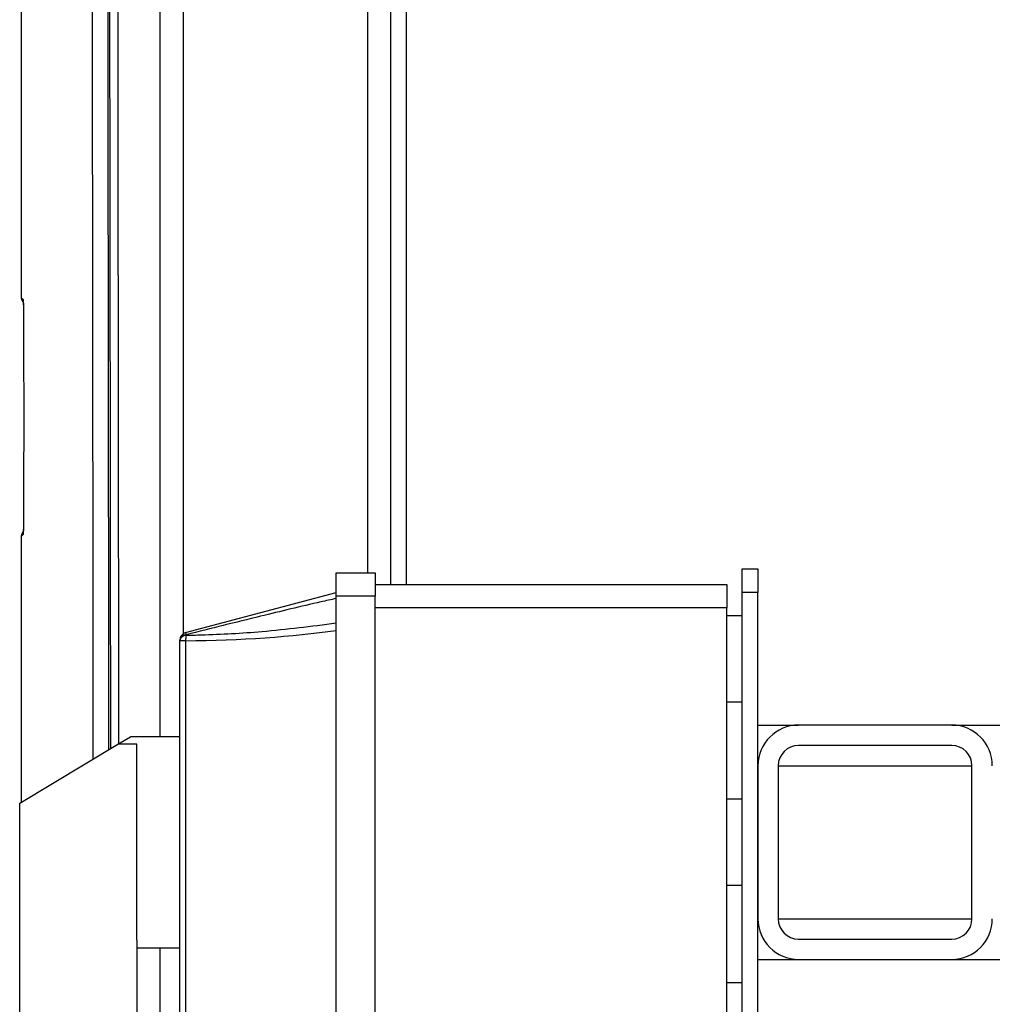
# Model space of a CAD drawing. Units: millimetres. Extents: x -1210 to -673, y -6274 to -5892.
# Drawn here: x -1161 to -1153, y -6099 to -6090 of the extents above; entities that cross this region are included whole.
import ezdxf

# ---------------------------------------------------------------- set-up
doc = ezdxf.new("R2010")
doc.units = ezdxf.units.MM

msp = doc.modelspace()

# ---------------------------------------------------------------- linework, layer by layer
at = {"color": 7, "linetype": 'Continuous', "lineweight": 25}
for p, q in [((-1157.85951, -6095.04124), (-1157.85951, -6047.10791)), ((-1161.0128, -6047.17459), (-1161.0128, -6092.59266)), ((-1161.0128, -6094.63017), (-1161.0128, -6096.89988)), ((-1154.85951, -6094.90791), (-1154.72618, -6094.90791)), ((-1154.85951, -6095.10791), (-1154.85951, -6094.90791)), ((-1154.72618, -6094.90791), (-1154.72618, -6095.10791)), ((-1158.32618, -6094.94124), (-1157.99284, -6094.94124)), ((-1158.32618, -6095.14124), (-1158.32618, -6094.94124)), ((-1157.99284, -6094.94124), (-1157.99284, -6095.14124)), ((-1157.99284, -6095.04124), (-1154.99284, -6095.04124)), ((-1154.99284, -6095.04124), (-1154.99284, -6095.24124)), ((-1159.6101, -6095.45193), (-1158.32618, -6095.10791)), ((-1158.32618, -6099.34124), (-1158.32618, -6095.14124)), ((-1157.99284, -6095.14124), (-1158.32618, -6095.14124)), ((-1157.99284, -6099.34124), (-1157.99284, -6095.14124)), ((-1154.72618, -6095.10791), (-1154.85951, -6095.10791)), ((-1154.85951, -6099.37457), (-1154.85951, -6095.10791)), ((-1154.72618, -6099.37457), (-1154.72618, -6095.10791)), ((-1154.99284, -6095.24124), (-1157.99284, -6095.24124)), ((-1154.99284, -6099.24124), (-1154.99284, -6095.24124)), ((-1154.85951, -6095.30791), (-1154.99284, -6095.30791)), ((-1159.65951, -6095.52084), (-1159.65951, -6095.51633)), ((-1159.65951, -6098.96164), (-1159.65951, -6095.52084)), ((-1159.6101, -6095.52084), (-1159.65951, -6095.52084)), ((-1159.6101, -6095.52084), (-1159.6101, -6098.96164)), ((-1159.60557, -6095.47031), (-1159.60557, -6095.47432)), ((-1154.99284, -6096.04124), (-1154.85951, -6096.04124)), ((-1154.72618, -6096.24124), (-1154.37951, -6096.24124)), ((-1153.07284, -6096.24124), (-1154.37951, -6096.24124)), ((-1153.07284, -6096.24124), (-1142.72618, -6096.24124)), ((-1160.18841, -6096.40525), (-1160.08173, -6096.34124)), ((-1159.65951, -6096.34124), (-1160.08173, -6096.34124)), ((-1161.02618, -6096.90791), (-1160.18841, -6096.40525)), ((-1160.02618, -6096.40525), (-1160.18841, -6096.40525)), ((-1160.02618, -6098.07724), (-1160.02618, -6096.40525)), ((-1153.07284, -6096.41457), (-1154.37951, -6096.41457)), ((-1154.72618, -6096.58791), (-1154.72618, -6097.89457)), ((-1154.55284, -6096.58791), (-1154.55284, -6097.89457)), ((-1152.89951, -6097.89457), (-1152.89951, -6096.58791)), ((-1161.02618, -6098.80791), (-1161.02618, -6096.90791)), ((-1154.85951, -6096.87457), (-1154.99284, -6096.87457)), ((-1154.99284, -6097.60791), (-1154.85951, -6097.60791)), ((-1160.02618, -6098.07724), (-1160.02618, -6098.80791)), ((-1154.37951, -6098.06791), (-1153.07284, -6098.06791)), ((-1160.02618, -6098.14124), (-1159.65951, -6098.14124)), ((-1154.72618, -6098.24124), (-1154.37951, -6098.24124)), ((-1154.37951, -6098.24124), (-1153.07284, -6098.24124)), ((-1153.07284, -6098.24124), (-1144.39284, -6098.24124)), ((-1154.85951, -6098.44124), (-1154.99284, -6098.44124))]:
    msp.add_line(p, q, dxfattribs=at)
at = {"color": 8, "linetype": 'Continuous', "lineweight": 25}
for p, q in [((-1157.72618, -6095.04124), (-1157.72618, -6047.10791)), ((-1159.82832, -6096.34124), (-1159.82832, -6047.17457)), ((-1159.6293, -6095.46051), (-1159.6293, -6047.17457)), ((-1158.05951, -6047.17457), (-1158.05951, -6094.94124)), ((-1161.0128, -6092.59266), (-1160.9964, -6092.60906)), ((-1160.9964, -6094.61377), (-1161.0128, -6094.63017)), ((-1154.55284, -6096.58791), (-1152.89951, -6096.58791)), ((-1154.55284, -6097.89457), (-1152.89951, -6097.89457)), ((-1159.82832, -6110.22791), (-1159.82832, -6098.14124))]:
    msp.add_line(p, q, dxfattribs=at)
at = {"color": 7, "linetype": 'Continuous', "lineweight": 25}
for centre, radius, start, end in [((-1159.59284, -6095.51633), 0.06667, 105, 180), ((-1159.60526, -6095.52529), 0.05499, 90.317288, 170.615046), ((-1159.60499, -6095.52952), 0.05521, 90.596339, 170.958699), ((-1159.41152, -6095.51671), 0.19862, 167.675806, 181.192779), ((-1159.27756, -6095.37963), 0.34031, 192.266657, 195.453685), ((-1154.37951, -6096.58791), 0.34667, 90, 180), ((-1153.07284, -6096.58791), 0.34667, 0, 90), ((-1154.37951, -6096.58791), 0.17333, 90, 180), ((-1153.07284, -6096.58791), 0.17333, 0, 90), ((-1154.37951, -6097.89457), 0.34667, 180, 270), ((-1154.37951, -6097.89457), 0.17333, 180, 270), ((-1153.07284, -6097.89457), 0.34667, 270, 0), ((-1153.07284, -6097.89457), 0.17333, 270, 0)]:
    msp.add_arc(centre, radius, start, end, dxfattribs=at)
msp.add_ellipse((-1159.71181, -6095.10791), major_axis=(2.24134, 0), ratio=0.1844263, start_param=4.7577819, end_param=5.3788564, dxfattribs=at)
at = {"color": 8, "linetype": 'Continuous', "lineweight": 25}
for points, knots in [([(-1160.39789, -6096.53093), (-1160.40005, -6094.52294), (-1160.40579, -6089.19893), (-1160.41909, -6080.56211), (-1160.4338, -6072.47584), (-1160.44669, -6066.24466), (-1160.45635, -6061.86072), (-1160.4652, -6058.07778), (-1160.47294, -6054.91023), (-1160.47941, -6052.35278), (-1160.48609, -6049.77803), (-1160.49073, -6048.04863), (-1160.49308, -6047.17459)], [0, 0, 0, 0, 0.12201889, 0.3235227, 0.52488175, 0.61348687, 0.70227758, 0.79136973, 0.84345614, 0.89484719, 0.94685571, 1, 1, 1, 1]), ([(-1160.26476, -6096.45106), (-1160.26542, -6095.82101), (-1160.26813, -6093.21215), (-1160.27421, -6088.60971), (-1160.28303, -6082.62881), (-1160.29325, -6076.61015), (-1160.30321, -6071.35494), (-1160.31237, -6066.88913), (-1160.31821, -6064.20166), (-1160.32202, -6062.50668), (-1160.32364, -6061.79348), (-1160.32526, -6061.08824), (-1160.32681, -6060.41948), (-1160.32832, -6059.7768), (-1160.32981, -6059.14312), (-1160.33139, -6058.4795), (-1160.33324, -6057.70336), (-1160.3354, -6056.80692), (-1160.33787, -6055.78243), (-1160.3405, -6054.70456), (-1160.34321, -6053.59476), (-1160.34593, -6052.48984), (-1160.34872, -6051.36893), (-1160.35154, -6050.25481), (-1160.35436, -6049.15492), (-1160.35702, -6048.13451), (-1160.35877, -6047.48074), (-1160.35961, -6047.1671)], [0, 0, 0, 0, 0.0383416, 0.1587639, 0.2800988, 0.4023464, 0.5250895, 0.5999777, 0.6741925, 0.6886912, 0.703164, 0.7176108, 0.7316256, 0.7438777, 0.7567373, 0.7702045, 0.7842793, 0.8039907, 0.8247821, 0.8466537, 0.8696163, 0.8923531, 0.9139287, 0.9378661, 0.9601905, 0.9809018, 1, 1, 1, 1]), ([(-1160.24893, -6096.44156), (-1160.24945, -6095.94617), (-1160.25191, -6093.60549), (-1160.25744, -6089.40679), (-1160.26412, -6084.82313), (-1160.26998, -6081.20144), (-1160.2745, -6078.55166), (-1160.27926, -6075.90253), (-1160.2842, -6073.28548), (-1160.29141, -6069.63453), (-1160.30138, -6064.91572), (-1160.31482, -6059.07302), (-1160.32945, -6053.14746), (-1160.34013, -6049.16981), (-1160.34551, -6047.16711)], [0, 0, 0, 0, 0.03015288, 0.14247048, 0.25557623, 0.30917088, 0.36294069, 0.41688566, 0.47044578, 0.5222667, 0.63916293, 0.75775056, 0.87802958, 1, 1, 1, 1]), ([(-1160.27902, -6047.17457), (-1160.27115, -6050.12776), (-1160.25537, -6056.04668), (-1160.23467, -6064.92652), (-1160.21628, -6073.81217), (-1160.20074, -6082.69141), (-1160.18944, -6090.22094), (-1160.1845, -6094.7914), (-1160.18276, -6096.40186)], [0, 0, 0, 0, 0.1800271, 0.3608194, 0.5412177, 0.7215402, 0.9018816, 1, 1, 1, 1]), ([(-1160.99478, -6092.65225), (-1160.99478, -6092.65207), (-1160.99491, -6092.64192), (-1160.99509, -6092.63706), (-1160.99527, -6092.63229)], [0, 0, 0, 0, 0.0176531, 1, 1, 1, 1]), ([(-1160.99526, -6094.59054), (-1160.99509, -6094.58582), (-1160.99491, -6094.581), (-1160.99479, -6094.57091), (-1160.99478, -6094.57072)], [0, 0, 0, 0, 0.9812727, 1, 1, 1, 1])]:
    msp.add_open_spline(points, degree=3, knots=knots, dxfattribs=at)
at = {"color": 7, "linetype": 'Continuous', "lineweight": 25}
for points, knots in [([(-1161.0128, -6092.59266), (-1161.01261, -6092.59612), (-1161.01222, -6092.6031), (-1161.00903, -6092.61319), (-1161.00415, -6092.62258), (-1160.99949, -6092.62779), (-1160.99718, -6092.63037)], [0, 0, 0, 0, 0.2475777, 0.500004, 0.7524283, 1, 1, 1, 1]), ([(-1160.9964, -6092.60906), (-1160.99611, -6092.61143), (-1160.99555, -6092.61616), (-1160.99477, -6092.64904), (-1160.99413, -6092.69717), (-1160.99391, -6092.73849), (-1160.9938, -6092.75921)], [0, 0, 0, 0, 0.2505767, 0.4995006, 0.7489502, 1, 1, 1, 1]), ([(-1160.9938, -6092.75921), (-1160.99334, -6092.89895), (-1160.9924, -6093.17803), (-1160.99203, -6093.60973), (-1160.9924, -6094.04216), (-1160.99333, -6094.32317), (-1160.9938, -6094.46362)], [0, 0, 0, 0, 0.2495237, 0.4983285, 0.7492536, 1, 1, 1, 1]), ([(-1160.9938, -6094.46362), (-1160.99391, -6094.48432), (-1160.99413, -6094.52557), (-1160.99477, -6094.57368), (-1160.99555, -6094.60659), (-1160.99611, -6094.61137), (-1160.9964, -6094.61377)], [0, 0, 0, 0, 0.2505773, 0.4995009, 0.7489508, 1, 1, 1, 1]), ([(-1160.99718, -6094.59246), (-1160.99949, -6094.59504), (-1161.00415, -6094.60026), (-1161.00903, -6094.60965), (-1161.01222, -6094.61973), (-1161.01261, -6094.62672), (-1161.0128, -6094.63018)], [0, 0, 0, 0, 0.2475717, 0.499996, 0.7524223, 1, 1, 1, 1]), ([(-1158.32618, -6095.16059), (-1158.3691, -6095.17024), (-1158.58378, -6095.21853), (-1159.0103, -6095.3207), (-1159.39414, -6095.41717), (-1159.60557, -6095.47031)], [0, 0, 0, 0, 0.1009185, 0.504758, 1, 1, 1, 1]), ([(-1159.60557, -6095.47432), (-1159.56249, -6095.47316), (-1159.34707, -6095.4674), (-1158.92006, -6095.44547), (-1158.53714, -6095.39637), (-1158.32618, -6095.36932)], [0, 0, 0, 0, 0.1009185, 0.5046852, 1, 1, 1, 1])]:
    msp.add_open_spline(points, degree=3, knots=knots, dxfattribs=at)

doc.saveas('drawing.dxf')
